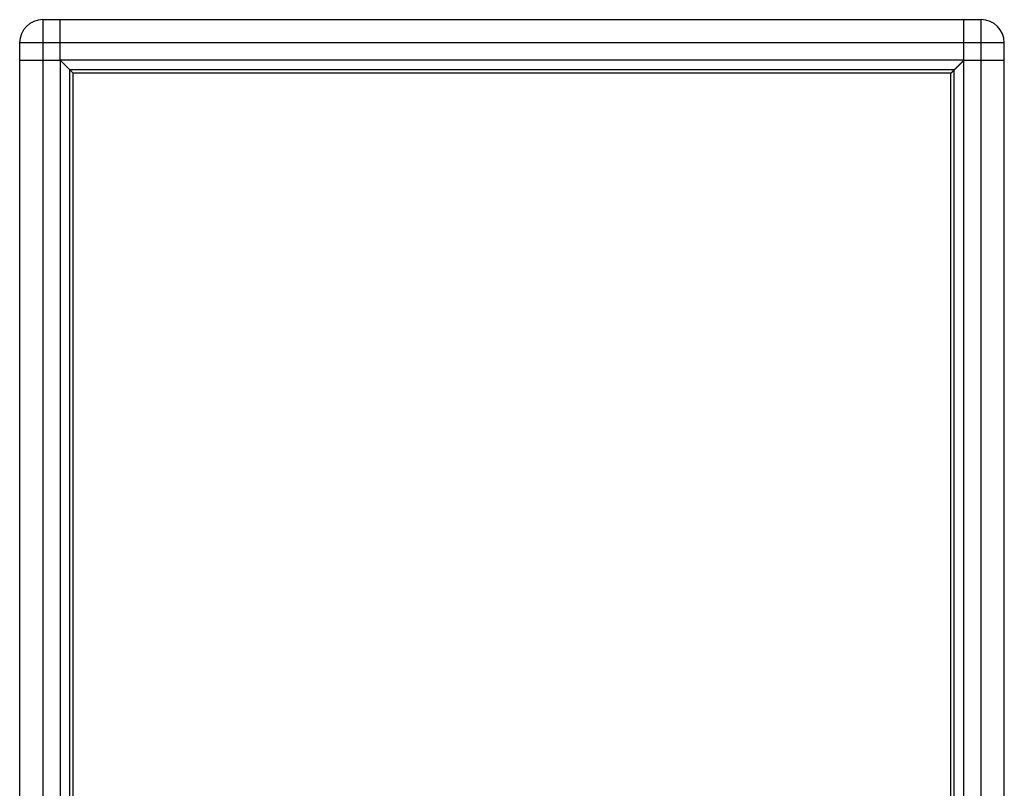
# Model space of a CAD drawing. Units: millimetres. Extents: x -1549 to 4323, y -188 to 5859.
# Drawn here: x 3182 to 4323, y 2706 to 3596 of the extents above; entities that cross this region are included whole.
import ezdxf

# ---------------------------------------------------------------- set-up
doc = ezdxf.new("R2010")
doc.units = ezdxf.units.MM
doc.header["$LTSCALE"] = 19.36
doc.layers.get('0').update_dxf_attribs({"linetype": 'CONTINUOUS'})

msp = doc.modelspace()

# ---------------------------------------------------------------- linework, layer by layer
at = {"color": 7, "linetype": 'Continuous'}
for p, q in [((3208.9, 3596.4), (4295.7, 3596.4)), ((3229.1, 3549.4), (3229.1, 3596.4)), ((4275.5, 3549.4), (4275.5, 3596.4)), ((3182.1, 3569.6), (3182.1, 1903.2)), ((4322.5, 1903.2), (4322.5, 3569.6)), ((3182.1, 3549.4), (3229.1, 3549.4)), ((3228.9, 3549.4), (3228.9, 1923.4)), ((3243.9, 3534.4), (3228.9, 3549.4)), ((3244.1, 3534.6), (3229.1, 3549.6)), ((4276.1, 3549.6), (3229.1, 3549.6)), ((3230.4, 3548.1), (3229.1, 3549.4)), ((4260.7, 3534.4), (4275.7, 3549.4)), ((4261.1, 3534.6), (4276.1, 3549.6)), ((4275.5, 3549.4), (4322.5, 3549.4)), ((4275.7, 1923.4), (4275.7, 3549.4)), ((3233.6, 3545.1), (3233.6, 3544.7)), ((3240.2, 2332.6), (3240.2, 3538.1)), ((4264.9, 3538.3), (3240.4, 3538.3)), ((4264.5, 2332.6), (4264.5, 3538.1)), ((3243.6, 3535.1), (3243.6, 3534.7)), ((3243.9, 2336.4), (3243.9, 3534.4)), ((4261.1, 3534.6), (3244.1, 3534.6)), ((4260.7, 2336.4), (4260.7, 3534.4))]:
    msp.add_line(p, q, dxfattribs=at)
at = {"color": 8, "linetype": 'Continuous'}
for p, q in [((4295.7, 1900.8), (4295.7, 3596.4)), ((3208.9, 3588.5), (3208.9, 3586.8)), ((3208.9, 3583), (3208.9, 3580.9)), ((3182.4, 3569.6), (3182.1, 3569.6)), ((3190, 3569.6), (3188.4, 3569.6)), ((3195.5, 3569.6), (3193.6, 3569.6)), ((3208.9, 3569.6), (3208.9, 1903.2)), ((4298.1, 3569.6), (3208.9, 3569.6)), ((4322.5, 3569.6), (4310.5, 3569.6))]:
    msp.add_line(p, q, dxfattribs=at)
for points in [[(3208.9, 3596.4), (3208.9, 3596.1), (3208.9, 3596), (3208.9, 3594.7)], [(3208.9, 3594.7), (3208.9, 3594.3), (3208.9, 3593.8), (3208.9, 3593.3), (3208.9, 3592.8), (3208.9, 3592.2), (3208.9, 3591.5), (3208.9, 3590.8), (3208.9, 3590.1), (3208.9, 3588.5)], [(3208.9, 3586.8), (3208.9, 3585.9), (3208.9, 3584.9), (3208.9, 3583)], [(3208.9, 3580.9), (3208.9, 3579.8), (3208.9, 3578.7), (3208.9, 3577.6), (3208.9, 3576.5), (3208.9, 3575.4), (3208.9, 3574.2), (3208.9, 3573.1), (3208.9, 3571.9), (3208.9, 3570.7), (3208.9, 3569.6)], [(3185.2, 3569.6), (3183.7, 3569.6), (3183.4, 3569.6), (3182.4, 3569.6)], [(3188.4, 3569.6), (3187.7, 3569.6), (3187, 3569.6), (3186.3, 3569.6), (3185.7, 3569.6), (3185.2, 3569.6)], [(3193.6, 3569.6), (3192.6, 3569.6), (3191.7, 3569.6), (3190, 3569.6)], [(3208.9, 3569.6), (3207.8, 3569.6), (3206.6, 3569.6), (3205.4, 3569.6), (3204.3, 3569.6), (3203.1, 3569.6), (3202, 3569.6), (3200.9, 3569.6), (3199.8, 3569.6), (3198.7, 3569.6), (3197.6, 3569.6), (3195.5, 3569.6)], [(4310.5, 3569.6), (4310.1, 3569.6), (4309.1, 3569.6), (4308.1, 3569.6), (4307.1, 3569.6), (4306, 3569.6), (4304.9, 3569.6), (4303.8, 3569.6), (4302.7, 3569.6), (4301.5, 3569.6), (4300.4, 3569.6), (4299.2, 3569.6), (4298.1, 3569.6)]]:
    msp.add_lwpolyline(points, dxfattribs=at)
at = {"color": 7, "linetype": 'Continuous'}
for centre, start, end in [((3208.9, 3569.6), 90, 180), ((4295.7, 3569.6), 0, 90)]:
    msp.add_arc(centre, 26.8, start, end, dxfattribs=at)

doc.saveas('drawing.dxf')
